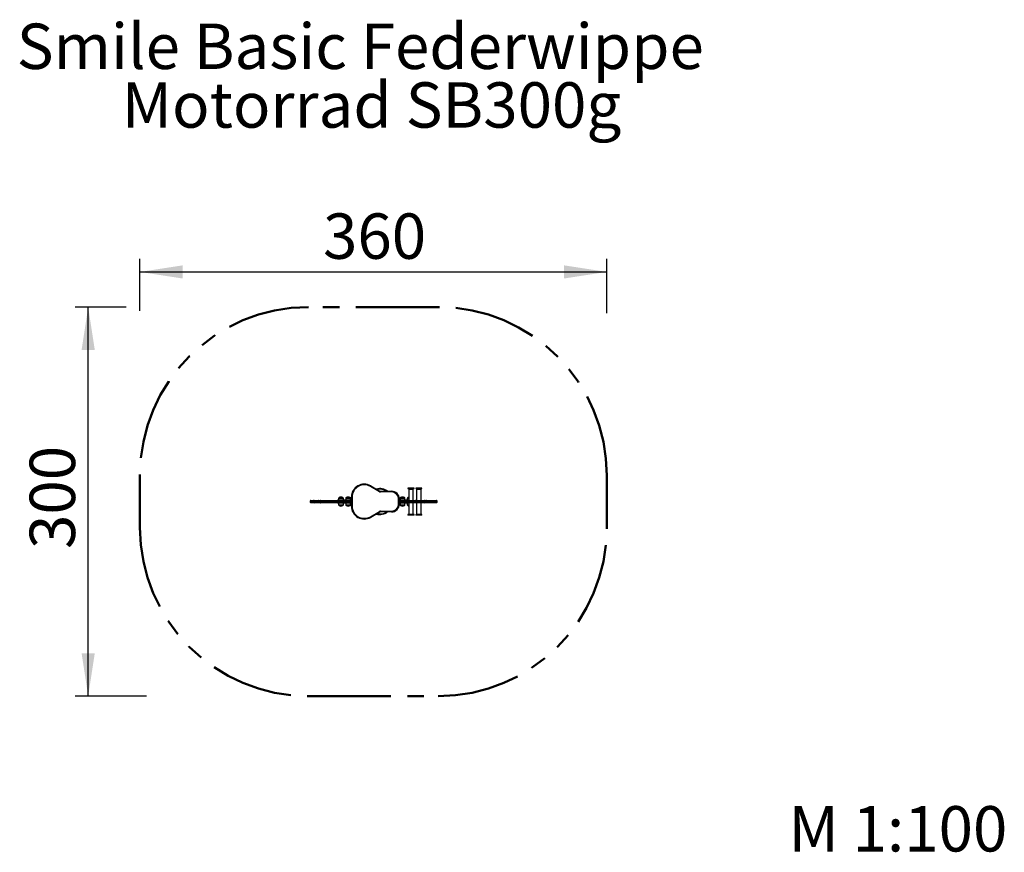
# Model space of a CAD drawing. Units: millimetres. Extents: x 2.76 to 10.35, y 0.91 to 7.33.
import ezdxf

# ---------------------------------------------------------------- set-up
doc = ezdxf.new("R2010")
doc.units = ezdxf.units.MM
doc.linetypes.add('PHANTOM', pattern=[1.27, 0.635, -0.127, 0.127, -0.127, 0.127, -0.127])
doc.layers.add('FSP', color=9, linetype='Continuous')
doc.styles.add('SLDTEXTSTYLE0', font='TXT', dxfattribs={"width": 0.75})
doc.dimstyles.new('SLDDIMSTYLE0', dxfattribs={"dimtxt": 0.35, "dimasz": 0.3302, "dimexe": 0, "dimexo": 0.0625, "dimgap": 0.0875, "dimtad": 1, "dimlfac": 100, "dimrnd": 1e-09, "dimzin": 12, "dimdsep": 46, "dimtxsty": 'SLDTEXTSTYLE0', "dimsah": 1, "dimcen": 0.09, "dimadec": 0, "dimazin": 3, "dimtfac": 1, "dimtofl": 0, "dimtmove": 0, "dimatfit": 3, "dimfxl": 0, "dimfrac": 2, "dimtolj": 1, "dimtzin": 12, "dimarcsym": 0})

# ---------------------------------------------------------------- blocks, each defined once
blk = doc.blocks.new('SW_NOTE_0')
at = {"layer": 'FSP', "color": 0, "char_height": 0.35, "attachment_point": 2, "style": 'SLDTEXTSTYLE0'}
for s, insert in [('Smile Basic Federwippe', (2.625, 0.4512)), ('Motorrad SB300g', (2.7118, -0.0014))]:
    blk.add_mtext(s, dxfattribs=dict(at, insert=insert))
blk = doc.blocks.new('_D')
at = {"layer": 'FSP', "color": 161}
for p, q in [((3.5771, 5.1114), (3.1851, 5.1114)), ((3.2851, 2.1114), (3.2851, 5.1114)), ((3.7357, 2.1114), (3.1851, 2.1114))]:
    blk.add_line(p, q, dxfattribs=at)
for points in [[(3.2851, 5.1114), (3.2343, 4.7812), (3.3359, 4.7812)], [(3.2851, 2.1114), (3.3359, 2.4416), (3.2343, 2.4416)]]:
    blk.add_solid(points, dxfattribs=at)
at = {"layer": 'FSP', "color": 161, "insert": (2.8339, 3.246), "char_height": 0.35, "attachment_point": 1, "rotation": 90, "style": 'SLDTEXTSTYLE0'}
blk.add_mtext('300', dxfattribs=at)
blk = doc.blocks.new('_D_1')
at = {"layer": 'FSP', "color": 161}
for p, q in [((3.684, 5.0818), (3.684, 5.4822)), ((7.284, 5.0651), (7.284, 5.4822)), ((3.684, 5.3822), (7.284, 5.3822))]:
    blk.add_line(p, q, dxfattribs=at)
for points in [[(3.684, 5.3822), (4.0142, 5.3314), (4.0142, 5.433)], [(7.284, 5.3822), (6.9538, 5.433), (6.9538, 5.3314)]]:
    blk.add_solid(points, dxfattribs=at)
at = {"layer": 'FSP', "color": 161, "insert": (5.0957, 5.8334), "char_height": 0.35, "attachment_point": 1, "style": 'SLDTEXTSTYLE0'}
blk.add_mtext('360', dxfattribs=at)

msp = doc.modelspace()

# ---------------------------------------------------------------- linework, layer by layer
at = {"color": 161, "linetype": 'PHANTOM', "lineweight": 50}
for p, q in [((5.98399, 5.11144), (4.98399, 5.11144)), ((3.68399, 3.81144), (3.68399, 3.41144)), ((7.28399, 3.41144), (7.28399, 3.81144)), ((4.98399, 2.11144), (5.98399, 2.11144))]:
    msp.add_line(p, q, dxfattribs=at)
at = {"color": 7, "linetype": 'Continuous', "lineweight": 25}
for p, q in [((5.46099, 3.72784), (5.46399, 3.73304)), ((5.53166, 3.68704), (5.46099, 3.72784)), ((5.46399, 3.73304), (5.53466, 3.69224)), ((5.31399, 3.62093), (5.31399, 3.64644)), ((5.31999, 3.64644), (5.31399, 3.64644)), ((5.31999, 3.64644), (5.31999, 3.57644)), ((5.53466, 3.69224), (5.53166, 3.68704)), ((5.53766, 3.69144), (5.62399, 3.69144)), ((5.53766, 3.68544), (5.53766, 3.69144)), ((5.62399, 3.68544), (5.53766, 3.68544)), ((5.62399, 3.69144), (5.62399, 3.68544)), ((5.79599, 3.71544), (5.75199, 3.71544)), ((5.75199, 3.71144), (5.79599, 3.71144)), ((5.75649, 3.70844), (5.75649, 3.62094)), ((5.79149, 3.62094), (5.79149, 3.70844)), ((5.85599, 3.71544), (5.81199, 3.71544)), ((5.81199, 3.71144), (5.85599, 3.71144)), ((5.81649, 3.70844), (5.81649, 3.62094)), ((5.85149, 3.62094), (5.85149, 3.70844)), ((4.99765, 3.61594), (4.99765, 3.60694)), ((4.99832, 3.61594), (4.99832, 3.60694)), ((5.00265, 3.62094), (5.0267, 3.62094)), ((5.0267, 3.60194), (5.00265, 3.60194)), ((5.0217, 3.61594), (5.0217, 3.60694)), ((5.02371, 3.60694), (5.02371, 3.61594)), ((5.05621, 3.61594), (5.02371, 3.61594)), ((5.02371, 3.60694), (5.05621, 3.60694)), ((5.0267, 3.62094), (5.02804, 3.62094)), ((5.02804, 3.60194), (5.0267, 3.60194)), ((5.02804, 3.62094), (5.06054, 3.62094)), ((5.06054, 3.60194), (5.02804, 3.60194)), ((5.05621, 3.60694), (5.05621, 3.61594)), ((5.0767, 3.61594), (5.05621, 3.61594)), ((5.05621, 3.60694), (5.0767, 3.60694)), ((5.06054, 3.62094), (5.0742, 3.62094)), ((5.0742, 3.60194), (5.06054, 3.60194)), ((5.0742, 3.62094), (5.09351, 3.62094)), ((5.09351, 3.60194), (5.0742, 3.60194)), ((5.0767, 3.60694), (5.0767, 3.61594)), ((5.09399, 3.61594), (5.0767, 3.61594)), ((5.0767, 3.60694), (5.09399, 3.60694)), ((5.09351, 3.62094), (5.21571, 3.62094)), ((5.21571, 3.60194), (5.09351, 3.60194)), ((5.21399, 3.61594), (5.09399, 3.61594)), ((5.09399, 3.60694), (5.09399, 3.61594)), ((5.09399, 3.60694), (5.21399, 3.60694)), ((5.20649, 3.62144), (5.20649, 3.62094)), ((5.20649, 3.60194), (5.20649, 3.60144)), ((5.20749, 3.62244), (5.23399, 3.62244)), ((5.23399, 3.60044), (5.20749, 3.60044)), ((5.28094, 3.61594), (5.21399, 3.61594)), ((5.21399, 3.60694), (5.21399, 3.61594)), ((5.21399, 3.60694), (5.28094, 3.60694)), ((5.21534, 3.63544), (5.21534, 3.62244)), ((5.21534, 3.60044), (5.21534, 3.58744)), ((5.21571, 3.62094), (5.27596, 3.62094)), ((5.27596, 3.60194), (5.21571, 3.60194)), ((5.24899, 3.64194), (5.21899, 3.64194)), ((5.21899, 3.58094), (5.24899, 3.58094)), ((5.23399, 3.62244), (5.31399, 3.62244)), ((5.23399, 3.62244), (5.23399, 3.62144)), ((5.23399, 3.60144), (5.23399, 3.60044)), ((5.31399, 3.60044), (5.23399, 3.60044)), ((5.25264, 3.62244), (5.25264, 3.63544)), ((5.25264, 3.58744), (5.25264, 3.60044)), ((5.27034, 3.63544), (5.27034, 3.62244)), ((5.27034, 3.60044), (5.27034, 3.58744)), ((5.30399, 3.64194), (5.27399, 3.64194)), ((5.27399, 3.58094), (5.30399, 3.58094)), ((5.27596, 3.62094), (5.27918, 3.62094)), ((5.27918, 3.60194), (5.27596, 3.60194)), ((5.27918, 3.62094), (5.31399, 3.62094)), ((5.31399, 3.60194), (5.27918, 3.60194)), ((5.28094, 3.60694), (5.28094, 3.61594)), ((5.28399, 3.61594), (5.28094, 3.61594)), ((5.28094, 3.60694), (5.28399, 3.60694)), ((5.28399, 3.60694), (5.28399, 3.61594)), ((5.30764, 3.62244), (5.30764, 3.63544)), ((5.30764, 3.58744), (5.30764, 3.60044)), ((5.31399, 3.57644), (5.31399, 3.60194)), ((5.31999, 3.57644), (5.31399, 3.57644)), ((5.68399, 3.63144), (5.67799, 3.63144)), ((5.67799, 3.59144), (5.67799, 3.63144)), ((5.68399, 3.59144), (5.67799, 3.59144)), ((5.68399, 3.63144), (5.68399, 3.59144)), ((5.68399, 3.62244), (5.75649, 3.62244)), ((5.75649, 3.60044), (5.68399, 3.60044)), ((5.68839, 3.62094), (5.70993, 3.62094)), ((5.70993, 3.60194), (5.68839, 3.60194)), ((5.69034, 3.63544), (5.69034, 3.62244)), ((5.69034, 3.60044), (5.69034, 3.58744)), ((5.72399, 3.64194), (5.69399, 3.64194)), ((5.69399, 3.58094), (5.72399, 3.58094)), ((5.70608, 3.60694), (5.70608, 3.61594)), ((5.70993, 3.62094), (5.7393, 3.62094)), ((5.7393, 3.60194), (5.70993, 3.60194)), ((5.72764, 3.62244), (5.72764, 3.63544)), ((5.72764, 3.58744), (5.72764, 3.60044)), ((5.7343, 3.61594), (5.7343, 3.60694)), ((5.7393, 3.62094), (5.80809, 3.62094)), ((5.80809, 3.60194), (5.7393, 3.60194)), ((5.74534, 3.63544), (5.74534, 3.62244)), ((5.74534, 3.60044), (5.74534, 3.58744)), ((5.75649, 3.64194), (5.74899, 3.64194)), ((5.74899, 3.58094), (5.75649, 3.58094)), ((5.75649, 3.60194), (5.75649, 3.51444)), ((5.79149, 3.51444), (5.79149, 3.60194)), ((5.80809, 3.62094), (5.84906, 3.62094)), ((5.84906, 3.60194), (5.80809, 3.60194)), ((5.8128, 3.60694), (5.8128, 3.61594)), ((5.85377, 3.61594), (5.8128, 3.61594)), ((5.8128, 3.60694), (5.85377, 3.60694)), ((5.81649, 3.60194), (5.81649, 3.51444)), ((5.84906, 3.62094), (5.86822, 3.62094)), ((5.86822, 3.60194), (5.84906, 3.60194)), ((5.85149, 3.51444), (5.85149, 3.60194)), ((5.85377, 3.60694), (5.85377, 3.61594)), ((5.86654, 3.61594), (5.85377, 3.61594)), ((5.85377, 3.60694), (5.86654, 3.60694)), ((5.86654, 3.60694), (5.86654, 3.61594)), ((5.87125, 3.61594), (5.86654, 3.61594)), ((5.86654, 3.60694), (5.87125, 3.60694)), ((5.86822, 3.62094), (5.87293, 3.62094)), ((5.87293, 3.60194), (5.86822, 3.60194)), ((5.88403, 3.61594), (5.87125, 3.61594)), ((5.87125, 3.60694), (5.87125, 3.61594)), ((5.87125, 3.60694), (5.88403, 3.60694)), ((5.87293, 3.62094), (5.87932, 3.62094)), ((5.87932, 3.60194), (5.87293, 3.60194)), ((5.87932, 3.62094), (5.89276, 3.62094)), ((5.89276, 3.60194), (5.87932, 3.60194)), ((5.88403, 3.60694), (5.88403, 3.61594)), ((5.89747, 3.61594), (5.88403, 3.61594)), ((5.88403, 3.60694), (5.89747, 3.60694)), ((5.89276, 3.62094), (5.89305, 3.62094)), ((5.89305, 3.60194), (5.89276, 3.60194)), ((5.89305, 3.62094), (5.96678, 3.62094)), ((5.96678, 3.60194), (5.89305, 3.60194)), ((5.89747, 3.60694), (5.89747, 3.61594)), ((5.89805, 3.60694), (5.89805, 3.61594)), ((5.96678, 3.62094), (5.97052, 3.62094)), ((5.97052, 3.60194), (5.96678, 3.60194)), ((5.97053, 3.60694), (5.97053, 3.61594)), ((5.97552, 3.60694), (5.97552, 3.61594)), ((5.46099, 3.49503), (5.53166, 3.53583)), ((5.46099, 3.49503), (5.46399, 3.48983)), ((5.53466, 3.53063), (5.46399, 3.48983)), ((5.53166, 3.53583), (5.53466, 3.53063)), ((5.53766, 3.53744), (5.62399, 3.53744)), ((5.53766, 3.53144), (5.53766, 3.53744)), ((5.62399, 3.53144), (5.53766, 3.53144)), ((5.62399, 3.53144), (5.62399, 3.53744)), ((5.75199, 3.51144), (5.79599, 3.51144)), ((5.79599, 3.50744), (5.75199, 3.50744)), ((5.81199, 3.51144), (5.85599, 3.51144)), ((5.85599, 3.50744), (5.81199, 3.50744))]:
    msp.add_line(p, q, dxfattribs=at)
at = {"color": 8, "linetype": 'Continuous', "lineweight": 25}
for p, q in [((5.74999, 3.71344), (5.79799, 3.71344)), ((5.75649, 3.70844), (5.79149, 3.70844)), ((5.80999, 3.71344), (5.85799, 3.71344)), ((5.81649, 3.70844), (5.85149, 3.70844)), ((4.99765, 3.61594), (4.99832, 3.61594)), ((4.99765, 3.60694), (4.99832, 3.60694)), ((5.0217, 3.61594), (4.99832, 3.61594)), ((4.99832, 3.60694), (5.0217, 3.60694)), ((5.02371, 3.61594), (5.0217, 3.61594)), ((5.0217, 3.60694), (5.02371, 3.60694)), ((5.23399, 3.62144), (5.20649, 3.62144)), ((5.20649, 3.60144), (5.23399, 3.60144)), ((5.25264, 3.63544), (5.21534, 3.63544)), ((5.21534, 3.58744), (5.25264, 3.58744)), ((5.31399, 3.62144), (5.23399, 3.62144)), ((5.23399, 3.62094), (5.23399, 3.62144)), ((5.23399, 3.60144), (5.23399, 3.60194)), ((5.23399, 3.60144), (5.31399, 3.60144)), ((5.30764, 3.63544), (5.27034, 3.63544)), ((5.27034, 3.58744), (5.30764, 3.58744)), ((5.31667, 3.61594), (5.28399, 3.61594)), ((5.28399, 3.60694), (5.31667, 3.60694)), ((5.75649, 3.62144), (5.68399, 3.62144)), ((5.70608, 3.61594), (5.68399, 3.61594)), ((5.68399, 3.60694), (5.70608, 3.60694)), ((5.68399, 3.60144), (5.75649, 3.60144)), ((5.72764, 3.63544), (5.69034, 3.63544)), ((5.69034, 3.58744), (5.72764, 3.58744)), ((5.7343, 3.61594), (5.70608, 3.61594)), ((5.70608, 3.60694), (5.7343, 3.60694)), ((5.8128, 3.61594), (5.7343, 3.61594)), ((5.7343, 3.60694), (5.8128, 3.60694)), ((5.75649, 3.63544), (5.74534, 3.63544)), ((5.74534, 3.58744), (5.75649, 3.58744)), ((5.89805, 3.61594), (5.89747, 3.61594)), ((5.89747, 3.60694), (5.89805, 3.60694)), ((5.97053, 3.61594), (5.89805, 3.61594)), ((5.89805, 3.60694), (5.97053, 3.60694)), ((5.97552, 3.61594), (5.97053, 3.61594)), ((5.97053, 3.60694), (5.97552, 3.60694)), ((5.74999, 3.50944), (5.79799, 3.50944)), ((5.75649, 3.51444), (5.79149, 3.51444)), ((5.80999, 3.50944), (5.85799, 3.50944)), ((5.81649, 3.51444), (5.85149, 3.51444))]:
    msp.add_line(p, q, dxfattribs=at)
at = {"color": 7, "linetype": 'Continuous', "lineweight": 25, "flags": 128}
for points in [[(5.0767, 3.61594), (5.07665, 3.61691), (5.07651, 3.61785), (5.07628, 3.61871), (5.07596, 3.61947), (5.07559, 3.62009), (5.07515, 3.62056), (5.07468, 3.62084), (5.0742, 3.62094)], [(5.0742, 3.60194), (5.07468, 3.60203), (5.07515, 3.60232), (5.07559, 3.60278), (5.07596, 3.6034), (5.07628, 3.60416), (5.07651, 3.60502), (5.07665, 3.60596), (5.0767, 3.60694)], [(5.21399, 3.61594), (5.21403, 3.61691), (5.21412, 3.61785), (5.21428, 3.61871), (5.21449, 3.61947), (5.21475, 3.62009), (5.21505, 3.62056), (5.21537, 3.62084), (5.21571, 3.62094)], [(5.21399, 3.60694), (5.21403, 3.60596), (5.21412, 3.60502), (5.21428, 3.60416), (5.21449, 3.6034), (5.21475, 3.60278), (5.21505, 3.60232), (5.21537, 3.60203), (5.21571, 3.60194)], [(5.86654, 3.61594), (5.86658, 3.61691), (5.86667, 3.61785), (5.86683, 3.61871), (5.86704, 3.61947), (5.86729, 3.62009), (5.86758, 3.62056), (5.8679, 3.62084), (5.86822, 3.62094)], [(5.86822, 3.60194), (5.8679, 3.60203), (5.86758, 3.60232), (5.86729, 3.60278), (5.86704, 3.6034), (5.86683, 3.60416), (5.86667, 3.60502), (5.86658, 3.60596), (5.86654, 3.60694)], [(5.87125, 3.61594), (5.87129, 3.61691), (5.87138, 3.61785), (5.87154, 3.61871), (5.87175, 3.61947), (5.872, 3.62009), (5.87229, 3.62056), (5.87261, 3.62084), (5.87293, 3.62094)], [(5.87293, 3.60194), (5.87261, 3.60203), (5.87229, 3.60232), (5.872, 3.60278), (5.87175, 3.6034), (5.87154, 3.60416), (5.87138, 3.60502), (5.87129, 3.60596), (5.87125, 3.60694)], [(5.96678, 3.62094), (5.96751, 3.62084), (5.96821, 3.62056), (5.96886, 3.62009), (5.96943, 3.61947), (5.9699, 3.61871), (5.97024, 3.61785), (5.97046, 3.61691), (5.97053, 3.61594)], [(5.97053, 3.60694), (5.97046, 3.60596), (5.97024, 3.60502), (5.9699, 3.60416), (5.96943, 3.6034), (5.96886, 3.60278), (5.96821, 3.60232), (5.96751, 3.60203), (5.96678, 3.60194)]]:
    msp.add_lwpolyline(points, dxfattribs=at)
at = {"color": 161, "linetype": 'PHANTOM', "lineweight": 50}
for centre, start, end in [((4.98399, 3.81144), 90, 180), ((5.98399, 3.81144), 0, 90), ((4.98399, 3.41144), 180, 270), ((5.98399, 3.41144), 270, 0)]:
    msp.add_arc(centre, 1.3, start, end, dxfattribs=at)
at = {"color": 7, "linetype": 'Continuous', "lineweight": 25}
for centre, radius, start, end in [((5.41399, 3.64644), 0.1, 60, 180), ((5.41399, 3.64644), 0.094, 60, 180), ((5.23399, 3.61733), 0.02882, 58.631772, 121.368228), ((5.28899, 3.61733), 0.02882, 58.631772, 121.368228), ((5.53399, 3.61144), 0.1, 53.130102, 105.323034), ((5.53766, 3.69744), 0.012, 240, 270), ((5.53766, 3.69744), 0.006, 240, 270), ((5.62399, 3.63144), 0.06, 0, 90), ((5.62399, 3.63144), 0.054, 0, 90), ((5.70899, 3.61733), 0.02882, 58.631772, 121.368228), ((5.76399, 3.61733), 0.02882, 105.085972, 121.368228), ((5.75199, 3.71344), 0.002, 90, 180), ((5.75199, 3.71344), 0.002, 180, 270), ((5.75349, 3.70844), 0.003, 0, 90), ((5.79449, 3.70844), 0.003, 90, 180), ((5.79599, 3.71344), 0.002, 0, 90), ((5.79599, 3.71344), 0.002, 270, 0), ((5.81199, 3.71344), 0.002, 90, 180), ((5.81199, 3.71344), 0.002, 180, 270), ((5.81349, 3.70844), 0.003, 0, 90), ((5.85449, 3.70844), 0.003, 90, 180), ((5.85599, 3.71344), 0.002, 0, 90), ((5.85599, 3.71344), 0.002, 270, 0), ((5.00265, 3.61594), 0.005, 90, 180), ((5.00265, 3.60694), 0.005, 180, 270), ((5.00301, 3.61625), 0.0047, 94.40195, 183.811261), ((5.00301, 3.60662), 0.0047, 176.188739, 265.59805), ((5.0267, 3.61594), 0.005, 90, 180), ((5.0267, 3.60694), 0.005, 180, 270), ((5.0284, 3.61625), 0.0047, 94.40195, 183.811261), ((5.0284, 3.60662), 0.0047, 176.188739, 265.59805), ((5.0609, 3.61625), 0.0047, 94.40195, 183.811261), ((5.0609, 3.60662), 0.0047, 176.188739, 265.59805), ((5.20749, 3.62144), 0.001, 90, 180), ((5.20749, 3.60144), 0.001, 180, 270), ((5.22296, 3.63544), 0.00761, 121.368228, 180), ((5.22296, 3.58744), 0.00761, 180, 238.631772), ((5.23399, 3.60554), 0.02882, 238.631772, 301.368228), ((5.24503, 3.63544), 0.00761, 0, 58.631772), ((5.24503, 3.58744), 0.00761, 301.368228, 0), ((5.27796, 3.63544), 0.00761, 121.368228, 180), ((5.27796, 3.58744), 0.00761, 180, 238.631772), ((5.28899, 3.60554), 0.02882, 238.631772, 301.368228), ((5.27595, 3.61594), 0.00499, 359.902276, 89.901941), ((5.27595, 3.60693), 0.00499, 270.098059, 0.097724), ((5.30003, 3.63544), 0.00761, 0, 58.631772), ((5.30003, 3.58744), 0.00761, 301.368228, 0), ((5.41399, 3.57644), 0.1, 180, 300), ((5.41399, 3.57644), 0.094, 180, 300), ((5.62399, 3.59144), 0.054, 270, 0), ((5.62399, 3.59144), 0.06, 270, 0), ((5.69796, 3.63544), 0.00761, 121.368228, 180), ((5.69796, 3.58744), 0.00761, 180, 238.631772), ((5.70899, 3.60554), 0.02882, 238.631772, 301.368228), ((5.71059, 3.61644), 0.00454, 98.33442, 186.414994), ((5.71059, 3.60643), 0.00454, 173.585006, 261.66558), ((5.72003, 3.63544), 0.00761, 0, 58.631772), ((5.72003, 3.58744), 0.00761, 301.368228, 0), ((5.7393, 3.61594), 0.005, 90, 180), ((5.7393, 3.60694), 0.005, 180, 270), ((5.75296, 3.63544), 0.00761, 121.368228, 180), ((5.75296, 3.58744), 0.00761, 180, 238.631772), ((5.76399, 3.60554), 0.02882, 238.631772, 254.914028), ((5.80794, 3.61608), 0.00486, 358.337974, 88.23545), ((5.80794, 3.6068), 0.00486, 271.76455, 1.662026), ((5.84891, 3.61608), 0.00486, 358.337974, 88.23545), ((5.84891, 3.6068), 0.00486, 271.76455, 1.662026), ((5.87917, 3.61608), 0.00486, 358.337974, 88.23545), ((5.87917, 3.6068), 0.00486, 271.76455, 1.662026), ((5.89261, 3.61608), 0.00486, 358.337974, 88.23545), ((5.89261, 3.6068), 0.00486, 271.76455, 1.662026), ((5.89305, 3.61594), 0.005, 0, 90), ((5.89305, 3.60694), 0.005, 270, 0), ((5.97052, 3.61594), 0.005, 0, 90), ((5.97052, 3.60694), 0.005, 270, 0), ((5.53399, 3.61144), 0.1, 254.676966, 306.869898), ((5.53766, 3.52544), 0.012, 90, 120), ((5.53766, 3.52544), 0.006, 90, 120), ((5.75199, 3.50944), 0.002, 90, 180), ((5.75199, 3.50944), 0.002, 180, 270), ((5.75349, 3.51444), 0.003, 270, 0), ((5.79449, 3.51444), 0.003, 180, 270), ((5.79599, 3.50944), 0.002, 0, 90), ((5.79599, 3.50944), 0.002, 270, 0), ((5.81199, 3.50944), 0.002, 90, 180), ((5.81199, 3.50944), 0.002, 180, 270), ((5.81349, 3.51444), 0.003, 270, 0), ((5.85449, 3.51444), 0.003, 180, 270), ((5.85599, 3.50944), 0.002, 0, 90), ((5.85599, 3.50944), 0.002, 270, 0)]:
    msp.add_arc(centre, radius, start, end, dxfattribs=at)
at = {"color": 8, "linetype": 'Continuous', "lineweight": 25}
for start, end in [(57.363102, 102.258819), (257.741181, 302.636898)]:
    msp.add_arc((5.53399, 3.61144), 0.095, start, end, dxfattribs=at)
at = {"color": 7, "linetype": 'Continuous', "lineweight": 25}
for centre, start_param, end_param in [((5.09351, 3.61594), 4.712389, 6.2831853), ((5.09351, 3.60694), 3.1415927, 4.712389)]:
    msp.add_ellipse(centre, major_axis=(0, 0.005), ratio=0.0959994, start_param=start_param, end_param=end_param, dxfattribs=at)
for points in [[(5.28399, 3.61594), (5.28399, 3.61628), (5.28396, 3.61662), (5.28383, 3.61728), (5.28373, 3.61761), (5.28347, 3.61823), (5.28331, 3.61852), (5.28295, 3.61907), (5.28274, 3.61932), (5.28229, 3.61977), (5.28204, 3.61997), (5.28152, 3.62032), (5.28125, 3.62046), (5.28068, 3.6207), (5.28038, 3.62079), (5.27994, 3.62088), (5.27979, 3.6209), (5.27949, 3.62093), (5.27933, 3.62094), (5.27918, 3.62094)], [(5.28399, 3.60694), (5.28399, 3.60659), (5.28396, 3.60625), (5.28383, 3.60559), (5.28373, 3.60526), (5.28347, 3.60464), (5.28331, 3.60435), (5.28295, 3.60381), (5.28274, 3.60355), (5.28229, 3.6031), (5.28204, 3.6029), (5.28152, 3.60255), (5.28125, 3.60241), (5.28068, 3.60217), (5.28038, 3.60208), (5.27994, 3.602), (5.27979, 3.60197), (5.27949, 3.60194), (5.27933, 3.60194), (5.27918, 3.60194)]]:
    msp.add_open_spline(points, degree=3, knots=[0, 0, 0, 0, 0.125, 0.125, 0.25, 0.25, 0.375, 0.375, 0.5, 0.5, 0.625, 0.625, 0.75, 0.75, 0.875, 0.875, 0.9375, 0.9375, 1, 1, 1, 1], dxfattribs=at)

# ---------------------------------------------------------------- block references
at = {"layer": 'FSP', "color": 8}
msp.add_blockref('SW_NOTE_0', (2.75794, 6.84585), dxfattribs=at)

# ---------------------------------------------------------------- texts
at = {"layer": 'FSP', "color": 8, "insert": (8.68434, 1.26337), "char_height": 0.35, "attachment_point": 1, "style": 'SLDTEXTSTYLE0'}
msp.add_mtext('M 1:100', dxfattribs=at)

# ---------------------------------------------------------------- dimensions: what is measured, and where the dimension line sits
at = {"layer": 'FSP', "color": 161}
for base, p1, p2, angle, picture, middle in [((7.28399, 5.38224), (3.68399, 3.81144), (7.28399, 3.81144), 0, '_D_1', (5.48798, 5.38224)), ((3.28507, 5.11144), (4.98399, 2.11144), (4.98399, 5.11144), 90, '_D', (3.28507, 3.63826))]:
    dim = msp.add_linear_dim(base=base, p1=p1, p2=p2, angle=angle, dimstyle='SLDDIMSTYLE0', dxfattribs=at)
    dim.commit()
    dim.dimension.update_dxf_attribs({"geometry": picture, "text_midpoint": middle, "dimtype": 160})

doc.saveas('drawing.dxf')
